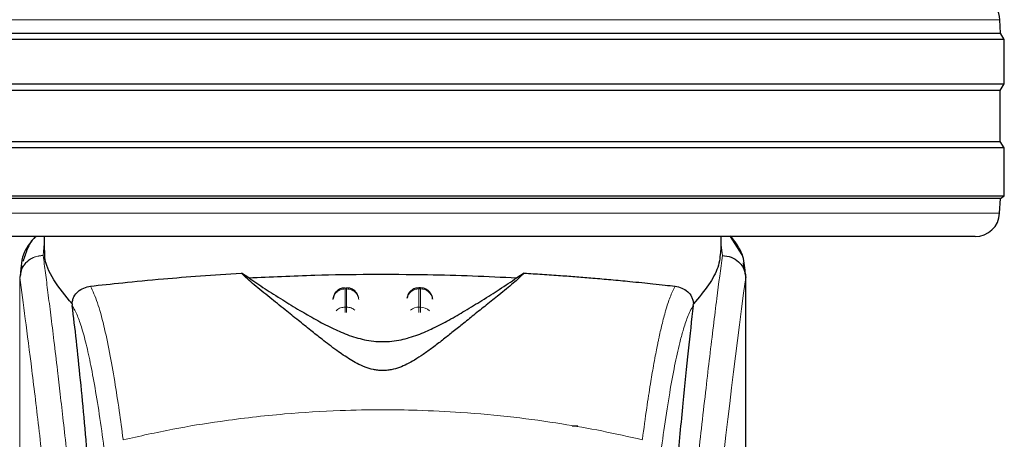
# Model space of a CAD drawing. Units: millimetres. Extents: x 0 to 210, y 0 to 297.
# Drawn here: x 48 to 52, y 203 to 205 of the extents above; entities that cross this region are included whole.
import ezdxf

# ---------------------------------------------------------------- set-up
doc = ezdxf.new("R2010")
doc.units = ezdxf.units.MM
doc.styles.add('SLDTEXTSTYLE0', font='TXT', dxfattribs={"width": 0.75})
doc.dimstyles.new('SLDDIMSTYLE2', dxfattribs={"dimtxt": 3.5, "dimasz": 3.302, "dimexe": 0, "dimexo": 0.0625, "dimgap": 0.875, "dimtad": 1, "dimdec": 0, "dimlfac": 20, "dimrnd": 1e-09, "dimzin": 12, "dimdsep": 46, "dimtxsty": 'SLDTEXTSTYLE0', "dimsah": 1, "dimcen": 0.09, "dimadec": 0, "dimazin": 3, "dimtol": 1, "dimtp": 3, "dimtm": 3, "dimtfac": 1, "dimtdec": 0, "dimtofl": 0, "dimtmove": 0, "dimatfit": 3, "dimfxl": 0, "dimfrac": 2, "dimtolj": 1, "dimarcsym": 0})

# ---------------------------------------------------------------- blocks, each defined once
blk = doc.blocks.new('_D_2')
at = {"color": 7, "linetype": 'Continuous', "lineweight": 0}
for p, q in [((47.5125, 244.012), (36.2575, 244.012)), ((37.2575, 196.542), (37.2575, 244.012)), ((48.7825, 196.542), (36.2575, 196.542))]:
    blk.add_line(p, q, dxfattribs=at)
at = {"color": 7, "linetype": 'Continuous', "lineweight": 18}
for points in [[(37.2575, 244.012), (36.7495, 240.71), (37.7655, 240.71)], [(37.2575, 196.542), (37.7655, 199.844), (36.7495, 199.844)]]:
    blk.add_solid(points, dxfattribs=at)
at = {"color": 7, "linetype": 'Continuous', "lineweight": 18, "char_height": 3.5, "attachment_point": 1, "rotation": 90, "style": 'SLDTEXTSTYLE0'}
for s, insert in [('±3', (32.7457, 223.1464)), ('949', (32.7457, 214.0755))]:
    blk.add_mtext(s, dxfattribs=dict(at, insert=insert))

msp = doc.modelspace()

# ---------------------------------------------------------------- linework, layer by layer
at = {"color": 8, "linetype": 'Continuous', "lineweight": 18}
for p, q in [((49.78248, 204.89254), (47.27622, 204.89254)), ((52.28874, 204.89254), (49.78248, 204.89254)), ((47.27646, 204.10679), (52.28849, 204.10679)), ((48.40748, 203.98439), (48.40283, 203.93544)), ((51.16211, 203.93522), (51.15748, 203.97656)), ((48.40287, 203.935), (48.40283, 203.93544)), ((51.25581, 203.85557), (51.25708, 203.84523)), ((49.92955, 203.79913), (49.92955, 203.8039)), ((49.62955, 203.79913), (49.63541, 203.79913)), ((49.62955, 203.72545), (49.62955, 203.79913)), ((49.63541, 203.79913), (49.63541, 203.72545)), ((49.92955, 203.72545), (49.92955, 203.79913)), ((49.92955, 203.79913), (49.93541, 203.79913)), ((49.93541, 203.79913), (49.93541, 203.72545)), ((49.63541, 203.72545), (49.62955, 203.72545)), ((49.92955, 203.70389), (49.92955, 203.72545)), ((49.92955, 203.72545), (49.93541, 203.72545)), ((49.93541, 203.72545), (49.93541, 203.70363)), ((48.72769, 203.18882), (48.72795, 203.18682))]:
    msp.add_line(p, q, dxfattribs=at)
at = {"color": 7, "linetype": 'Continuous', "lineweight": 25}
for p, q in [((52.29163, 204.83738), (52.28874, 204.89254)), ((52.30748, 204.81202), (47.25748, 204.81202)), ((47.27333, 204.83738), (52.29163, 204.83738)), ((52.30748, 204.81202), (52.29163, 204.83738)), ((52.30748, 204.63202), (52.30748, 204.81202)), ((47.25748, 204.63202), (49.78248, 204.63202)), ((49.78248, 204.60544), (47.27409, 204.60544)), ((49.78248, 204.63202), (52.30748, 204.63202)), ((52.29086, 204.60544), (49.78248, 204.60544)), ((52.29086, 204.60544), (52.30748, 204.63202)), ((52.29086, 204.39861), (52.29086, 204.60544)), ((52.30748, 204.37202), (47.25748, 204.37202)), ((47.27409, 204.39861), (52.29086, 204.39861)), ((52.30748, 204.37202), (52.29086, 204.39861)), ((52.30748, 204.17702), (52.30748, 204.37202)), ((47.25748, 204.17702), (49.78248, 204.17702)), ((49.78248, 204.16714), (47.2733, 204.16714)), ((49.78248, 204.17702), (52.30748, 204.17702)), ((52.29166, 204.16714), (49.78248, 204.16714)), ((52.28849, 204.10679), (52.29166, 204.16714)), ((52.29166, 204.16714), (52.30748, 204.17702)), ((49.78248, 204.01202), (47.37633, 204.01202)), ((48.40748, 204.01202), (48.40748, 203.95532)), ((52.18863, 204.01202), (49.78248, 204.01202)), ((51.15748, 203.95529), (51.15748, 204.01202)), ((51.20515, 204.00323), (51.19278, 204.01474)), ((51.24227, 203.9383), (51.19509, 204.01202)), ((48.31692, 203.89309), (48.30972, 203.85537)), ((51.25578, 203.85579), (51.24807, 203.90535)), ((48.30929, 203.85551), (48.30785, 203.8456)), ((49.23842, 203.84439), (49.20805, 203.86328)), ((50.35691, 203.86328), (50.32654, 203.84439)), ((51.25462, 203.86518), (51.25581, 203.85557)), ((51.25748, 202.22587), (51.25748, 203.85557)), ((49.93547, 203.8039), (49.92955, 203.8039)), ((49.5845, 203.77561), (49.57974, 203.75726)), ((49.8845, 203.77561), (49.88106, 203.76234)), ((49.98522, 203.75837), (49.9851, 203.76022)), ((48.52037, 203.73881), (48.52109, 203.73146)), ((51.04387, 203.73146), (51.04459, 203.73881))]:
    msp.add_line(p, q, dxfattribs=at)
for centre, radius, start, end in [((52.13895, 204.88469), 0.15, 3, 80.3501), ((52.18863, 204.11202), 0.1, 270, 357)]:
    msp.add_arc(centre, radius, start, end, dxfattribs=at)
at = {"color": 8, "linetype": 'Continuous', "lineweight": 18}
for centre, radius, start, end in [((89.0264, 198.78188), 38.10733, 172.36342, 178.566974), ((49.92763, 203.75054), 0.04862, 87.73797, 166.90726), ((49.93745, 203.75088), 0.04829, 8.66009, 92.41863), ((49.9292, 203.67248), 0.05297, 89.62714, 129.28905), ((49.93591, 203.67306), 0.05239, 46.19446, 90.55125)]:
    msp.add_arc(centre, radius, start, end, dxfattribs=at)
at = {"color": 7, "linetype": 'Continuous', "lineweight": 25}
for points, knots in [([(48.37144, 204.01202), (48.35435, 203.9923), (48.31593, 203.94795), (48.31228, 203.88863), (48.31025, 203.85569)], [0, 0, 0, 0, 0.444719, 1, 1, 1, 1]), ([(48.374, 204.01202), (48.37365, 204.01177), (48.35549, 203.99837), (48.33726, 203.96295), (48.32655, 203.92816), (48.32168, 203.91237)], [0, 0, 0, 0, 0.0106329, 0.5508584, 1, 1, 1, 1]), ([(51.25513, 203.8653), (51.25288, 203.89116), (51.24834, 203.94314), (51.2176, 203.98554), (51.20215, 204.00684)], [0, 0, 0, 0, 0.49761836, 1, 1, 1, 1]), ([(48.52038, 203.73881), (48.4934, 203.77177), (48.4387, 203.83859), (48.40794, 203.91053), (48.4097, 203.94621), (48.41015, 203.95532)], [0, 0, 0, 0, 0.4202449, 0.8519947, 1, 1, 1, 1]), ([(51.15458, 203.95529), (51.15296, 203.93304), (51.14981, 203.89009), (51.10958, 203.8161), (51.06636, 203.76471), (51.04458, 203.73881)], [0, 0, 0, 0, 0.34760547, 0.67121219, 1, 1, 1, 1]), ([(51.16211, 203.93521), (51.17426, 203.93376), (51.19862, 203.93083), (51.22506, 203.91362), (51.24109, 203.89536), (51.25327, 203.87459), (51.25555, 203.85724), (51.25704, 203.84593)], [0, 0, 0, 0, 0.2472054, 0.4958403, 0.6276582, 0.7573481, 1, 1, 1, 1]), ([(48.59494, 203.81068), (48.63659, 203.8152), (48.72108, 203.82437), (48.87636, 203.83937), (49.03958, 203.85284), (49.15152, 203.85978), (49.20801, 203.86328)], [0, 0, 0, 0, 0.2722721, 0.5524487, 0.7741267, 1, 1, 1, 1]), ([(50.35691, 203.86328), (50.34306, 203.84998), (50.31497, 203.82299), (50.25996, 203.77927), (50.20507, 203.73544), (50.15486, 203.69527), (50.10816, 203.65765), (50.06573, 203.62353), (50.02565, 203.59176), (49.98699, 203.56204), (49.94935, 203.53487), (49.91471, 203.51226), (49.88276, 203.49438), (49.85202, 203.48061), (49.82379, 203.47195), (49.79865, 203.46824), (49.77993, 203.4675), (49.76135, 203.46878), (49.7367, 203.47309), (49.69467, 203.48693), (49.64631, 203.51408), (49.59, 203.55263), (49.53824, 203.59252), (49.48685, 203.63342), (49.43689, 203.67371), (49.3808, 203.71878), (49.31958, 203.76767), (49.25591, 203.81791), (49.22429, 203.84788), (49.20805, 203.86328)], [0, 0, 0, 0, 0.0706615, 0.1434377, 0.1995425, 0.2506555, 0.294417, 0.3311844, 0.3635278, 0.3950548, 0.4221199, 0.4447918, 0.4623094, 0.4763468, 0.4893637, 0.4952749, 0.5007928, 0.5063041, 0.512303, 0.5254495, 0.5571442, 0.5936014, 0.6400896, 0.6784674, 0.7242059, 0.775909, 0.8414641, 0.9185572, 1, 1, 1, 1]), ([(49.23842, 203.84439), (49.25939, 203.83003), (49.29892, 203.80295), (49.3708, 203.75795), (49.44002, 203.71545), (49.50641, 203.6767), (49.56951, 203.64313), (49.62484, 203.61831), (49.67076, 203.60247), (49.70637, 203.59306), (49.74337, 203.58685), (49.78251, 203.58451), (49.82153, 203.58685), (49.85799, 203.59296), (49.89281, 203.60207), (49.93799, 203.61747), (49.99278, 203.64182), (50.05555, 203.67502), (50.12138, 203.71332), (50.19003, 203.75538), (50.26348, 203.8013), (50.30419, 203.82912), (50.32654, 203.84439)], [0, 0, 0, 0, 0.1021901, 0.1926223, 0.2691468, 0.3321812, 0.3867789, 0.4303136, 0.451102, 0.4687053, 0.4853724, 0.5000254, 0.5146338, 0.5311776, 0.5482262, 0.5682589, 0.6111898, 0.6650707, 0.7274894, 0.8025255, 0.8916019, 1, 1, 1, 1]), ([(49.23843, 203.84439), (49.32689, 203.84854), (49.48649, 203.85603), (49.73386, 203.85981), (49.94962, 203.8584), (50.15, 203.85309), (50.26731, 203.84731), (50.32653, 203.84439)], [0, 0, 0, 0, 0.2519179, 0.4544735, 0.6629051, 0.8298431, 1, 1, 1, 1]), ([(50.35691, 203.86328), (50.38127, 203.86184), (50.43182, 203.85886), (50.50333, 203.85397), (50.57202, 203.84883), (50.64048, 203.84325), (50.71262, 203.83691), (50.77895, 203.83065), (50.8352, 203.825), (50.88336, 203.82001), (50.92862, 203.81519), (50.95669, 203.81213), (50.97001, 203.81068)], [0, 0, 0, 0, 0.0963816, 0.1999888, 0.2945607, 0.3895919, 0.504509, 0.6321976, 0.7218426, 0.8068016, 0.9082846, 1, 1, 1, 1]), ([(51.25708, 203.84523), (51.25708, 203.84519), (51.25707, 203.84514), (51.25707, 203.84512), (51.25707, 203.84512), (51.25706, 203.84514), (51.25706, 203.84518), (51.25706, 203.84528), (51.25706, 203.84548), (51.25705, 203.84566), (51.25705, 203.84575), (51.25705, 203.84577), (51.25705, 203.84578), (51.25705, 203.84579), (51.25704, 203.84581), (51.25704, 203.84587), (51.25704, 203.84591), (51.25704, 203.84593)], [0, 0, 0, 0, 0.1940065, 0.2642772, 0.3191567, 0.3438588, 0.369986, 0.429904, 0.5953187, 0.7348504, 0.7755443, 0.7896494, 0.7955234, 0.8008769, 0.9067617, 0.9537831, 1, 1, 1, 1]), ([(48.52038, 203.73881), (48.52061, 203.74133), (48.5211, 203.74652), (48.52336, 203.75678), (48.53003, 203.77353), (48.55187, 203.80025), (48.57685, 203.8063), (48.59494, 203.81068)], [0, 0, 0, 0, 0.04092211, 0.08421794, 0.18403557, 0.40872451, 1, 1, 1, 1]), ([(49.62956, 203.80324), (49.62535, 203.8032), (49.61541, 203.80311), (49.60249, 203.79667), (49.59133, 203.78729), (49.58687, 203.77965), (49.5845, 203.77561)], [0, 0, 0, 0, 0.2243119, 0.529, 0.7503499, 1, 1, 1, 1]), ([(49.68457, 203.76271), (49.68344, 203.7671), (49.68069, 203.77778), (49.6718, 203.78918), (49.66041, 203.7977), (49.6491, 203.80298), (49.6398, 203.80333), (49.63541, 203.8035)], [0, 0, 0, 0, 0.1952644, 0.4745795, 0.6004294, 0.8114661, 1, 1, 1, 1]), ([(49.92957, 203.80324), (49.92535, 203.8032), (49.91541, 203.80311), (49.90249, 203.79667), (49.89133, 203.78729), (49.88687, 203.77965), (49.8845, 203.77561)], [0, 0, 0, 0, 0.22436327, 0.52903123, 0.75036642, 1, 1, 1, 1]), ([(49.98045, 203.77561), (49.97699, 203.78117), (49.97196, 203.78924), (49.96036, 203.79768), (49.94911, 203.80298), (49.9398, 203.80333), (49.93541, 203.8035)], [0, 0, 0, 0, 0.3470892, 0.5034759, 0.7657194, 1, 1, 1, 1]), ([(50.97001, 203.81068), (50.98811, 203.8063), (51.01309, 203.80025), (51.03494, 203.77352), (51.0416, 203.75675), (51.04386, 203.74651), (51.04434, 203.74133), (51.04458, 203.73881)], [0, 0, 0, 0, 0.5911253, 0.8163073, 0.9158971, 0.9591236, 1, 1, 1, 1]), ([(49.98493, 203.75723), (49.98491, 203.75894), (49.98484, 203.76532), (49.98231, 203.77126), (49.98045, 203.77561)], [0, 0, 0, 0, 0.2680234, 1, 1, 1, 1]), ([(48.65327, 202.13583), (48.6457, 202.26214), (48.63179, 202.49432), (48.60939, 202.80214), (48.58955, 203.04973), (48.57117, 203.25818), (48.5544, 203.43283), (48.53767, 203.59296), (48.52661, 203.68529), (48.52109, 203.73146)], [0, 0, 0, 0, 0.1885479, 0.3465564, 0.5056623, 0.6282057, 0.750749, 0.8753745, 1, 1, 1, 1]), ([(51.04387, 203.73146), (51.03685, 203.67232), (51.02277, 203.55362), (51.00087, 203.3354), (50.97834, 203.08597), (50.95537, 202.80023), (50.93255, 202.48534), (50.91866, 202.25265), (50.91169, 202.13583)], [0, 0, 0, 0, 0.15804604, 0.31718949, 0.48448573, 0.65308521, 0.82582325, 1, 1, 1, 1]), ([(50.55287, 203.24176), (50.55318, 203.24202), (50.55379, 203.24252), (50.55841, 203.24314), (50.56422, 203.24355), (50.56995, 203.24376), (50.57371, 203.24378), (50.5754, 203.24379)], [0, 0, 0, 0, 0.2818086, 0.5459895, 0.7330185, 0.8801564, 1, 1, 1, 1])]:
    msp.add_open_spline(points, degree=3, knots=knots, dxfattribs=at)
at = {"color": 8, "linetype": 'Continuous', "lineweight": 18}
for points, knots in [([(48.30785, 203.8456), (48.30923, 203.85702), (48.31136, 203.87454), (48.32352, 203.89552), (48.33592, 203.90983), (48.35115, 203.92129), (48.37304, 203.9323), (48.3911, 203.93421), (48.40283, 203.93544)], [0, 0, 0, 0, 0.2430759, 0.3729635, 0.5048824, 0.6360886, 0.7639247, 1, 1, 1, 1]), ([(48.40287, 203.935), (48.39104, 203.93365), (48.37284, 203.93158), (48.35091, 203.92027), (48.33579, 203.90867), (48.32354, 203.89435), (48.31158, 203.87359), (48.3094, 203.85637), (48.30797, 203.84516)], [0, 0, 0, 0, 0.2396642, 0.3684937, 0.4999998, 0.631506, 0.7603356, 1, 1, 1, 1]), ([(48.40287, 203.935), (48.40587, 203.91211), (48.41193, 203.86591), (48.42229, 203.78501), (48.43385, 203.69324), (48.44676, 203.5881), (48.45966, 203.47996), (48.47238, 203.37072), (48.48478, 203.2617), (48.49703, 203.15094), (48.5093, 203.03717), (48.52174, 202.91851), (48.53821, 202.75633), (48.55753, 202.55627), (48.57889, 202.32296), (48.59817, 202.09566), (48.61569, 201.87539), (48.63121, 201.66645), (48.64654, 201.44547), (48.66153, 201.20981), (48.67607, 200.95694), (48.6889, 200.70777), (48.69916, 200.48225), (48.70731, 200.27988), (48.71377, 200.09942), (48.71948, 199.91998), (48.72261, 199.80046), (48.72417, 199.74103)], [0, 0, 0, 0, 0.0364666, 0.0736016, 0.1118827, 0.1521462, 0.1941942, 0.2256857, 0.2594101, 0.2953675, 0.3229388, 0.3547806, 0.3908925, 0.4480077, 0.5009436, 0.552083, 0.5978798, 0.6407229, 0.6806123, 0.7303583, 0.7785139, 0.8250802, 0.8700581, 0.9030711, 0.9357321, 0.9680415, 1, 1, 1, 1]), ([(50.84079, 199.74103), (50.84192, 199.78466), (50.84418, 199.87228), (50.84813, 200.00386), (50.85248, 200.13608), (50.85729, 200.26883), (50.86254, 200.40197), (50.87003, 200.57788), (50.88052, 200.79843), (50.89484, 201.06401), (50.91112, 201.33428), (50.92774, 201.58281), (50.94454, 201.81327), (50.96139, 202.02937), (50.97968, 202.24871), (51.0016, 202.49479), (51.02349, 202.72447), (51.04511, 202.93736), (51.06267, 203.10313), (51.0796, 203.25683), (51.09541, 203.39568), (51.11631, 203.57322), (51.13986, 203.76486), (51.15489, 203.8799), (51.16211, 203.93522)], [0, 0, 0, 0, 0.0234571, 0.0471077, 0.070952, 0.0949904, 0.1192229, 0.1436499, 0.1916159, 0.2415874, 0.2935655, 0.3475514, 0.3889285, 0.4341908, 0.4833381, 0.5318075, 0.6013897, 0.6485773, 0.6955309, 0.7367429, 0.7822345, 0.8247327, 0.915715, 1, 1, 1, 1]), ([(48.30785, 203.8456), (48.30785, 203.76006), (48.30784, 203.56701), (48.30786, 203.2997), (48.30788, 203.04783), (48.30786, 202.84224), (48.30779, 202.65784), (48.30768, 202.49692), (48.30753, 202.35669), (48.3075, 202.27), (48.30749, 202.22967)], [0, 0, 0, 0, 0.1586713, 0.3581142, 0.4958836, 0.6259049, 0.7394987, 0.8379721, 0.9246413, 1, 1, 1, 1]), ([(48.30797, 203.84516), (48.30795, 203.84523), (48.3079, 203.84537), (48.30787, 203.84552), (48.30785, 203.8456)], [0, 0, 0, 0, 0.5000081, 1, 1, 1, 1]), ([(48.30797, 203.84516), (48.30796, 203.65255), (48.30792, 203.26732), (48.30789, 202.78565), (48.30818, 202.39988), (48.3096, 202.10984), (48.31306, 201.82322), (48.32275, 201.63553), (48.3275, 201.54335)], [0, 0, 0, 0, 0.2502437, 0.5005038, 0.6257672, 0.7515016, 0.8779541, 1, 1, 1, 1]), ([(48.30797, 203.84516), (48.31514, 203.79215), (48.32947, 203.68612), (48.3565, 203.47455), (48.38642, 203.22704), (48.41869, 202.94216), (48.45214, 202.62369), (48.48569, 202.2744), (48.51826, 201.89769), (48.54885, 201.4971), (48.57656, 201.07648), (48.60047, 200.63977), (48.62038, 200.19144), (48.62944, 199.88707), (48.63398, 199.73488)], [0, 0, 0, 0, 0.0833085, 0.1666371, 0.2499735, 0.3333146, 0.4166536, 0.4999881, 0.5833195, 0.6666497, 0.74998, 0.833314, 0.9166531, 1, 1, 1, 1]), ([(51.25704, 203.84593), (51.25704, 203.83211), (51.25703, 203.80175), (51.25702, 203.75212), (51.25702, 203.69432), (51.25702, 203.62833), (51.25702, 203.55416), (51.25702, 203.48956), (51.25703, 203.43353), (51.25703, 203.37061), (51.25704, 203.26763), (51.25704, 203.17466), (51.25705, 203.11334), (51.25705, 203.1043), (51.25705, 203.10068), (51.25705, 203.0975), (51.25705, 203.08757), (51.25705, 203.05656), (51.25705, 202.99815), (51.25704, 202.90742), (51.25702, 202.78784), (51.25697, 202.65507), (51.25686, 202.53198), (51.25669, 202.4324), (51.25648, 202.35095), (51.25609, 202.24792), (51.25541, 202.13619), (51.25421, 202.02717), (51.25313, 201.95771), (51.25218, 201.90786), (51.2511, 201.85935), (51.24944, 201.79723), (51.24688, 201.72221), (51.24318, 201.63612), (51.23946, 201.57546), (51.23752, 201.54371)], [0, 0, 0, 0, 0.01794611, 0.03943331, 0.06446163, 0.09303118, 0.12514208, 0.16079448, 0.17693613, 0.19792509, 0.24251221, 0.31069754, 0.31867771, 0.32216784, 0.32242863, 0.32338707, 0.32629906, 0.33532717, 0.36365582, 0.40217438, 0.45317177, 0.51897013, 0.57464183, 0.61308518, 0.64837769, 0.68052158, 0.74708351, 0.79382107, 0.8227425, 0.83786312, 0.85906544, 0.88630686, 0.9194136, 0.95782663, 1, 1, 1, 1]), ([(51.25708, 203.84523), (51.25709, 203.75671), (51.2571, 203.55781), (51.25709, 203.28761), (51.25708, 203.03661), (51.25709, 202.83543), (51.25716, 202.65239), (51.25726, 202.49196), (51.25742, 202.35189), (51.25742, 202.26566), (51.25742, 202.22587)], [0, 0, 0, 0, 0.1638474, 0.3681679, 0.5001425, 0.6284548, 0.7405532, 0.8389428, 0.9256647, 1, 1, 1, 1]), ([(48.72769, 203.18882), (48.72243, 203.22795), (48.71112, 203.31204), (48.69283, 203.43051), (48.67203, 203.54832), (48.64869, 203.65687), (48.62276, 203.75158), (48.60449, 203.7904), (48.59494, 203.81068)], [0, 0, 0, 0, 0.121367, 0.2608697, 0.4184816, 0.5942032, 0.7880465, 1, 1, 1, 1]), ([(49.62955, 203.79913), (49.62955, 203.80183), (49.62955, 203.80486), (49.62955, 203.80362), (49.62955, 203.80348)], [0, 0, 0, 0, 0.8882607, 1, 1, 1, 1]), ([(49.63541, 203.79913), (49.63541, 203.80183), (49.63541, 203.80486), (49.63541, 203.80362), (49.63541, 203.80349)], [0, 0, 0, 0, 0.8897861, 1, 1, 1, 1]), ([(49.93541, 203.79913), (49.93541, 203.80183), (49.93541, 203.80486), (49.93541, 203.80362), (49.93541, 203.80349)], [0, 0, 0, 0, 0.8897864, 1, 1, 1, 1]), ([(50.83727, 203.18882), (50.8431, 203.23211), (50.85389, 203.31219), (50.86887, 203.40928), (50.88054, 203.4783), (50.88924, 203.52578), (50.89463, 203.55358), (50.89821, 203.5713), (50.90032, 203.58159), (50.90207, 203.58991), (50.90738, 203.61485), (50.91721, 203.65804), (50.93253, 203.71571), (50.95038, 203.77096), (50.96319, 203.79688), (50.97001, 203.81068)], [0, 0, 0, 0, 0.1345772, 0.2489192, 0.3430649, 0.4004404, 0.4464843, 0.4652599, 0.4812058, 0.4943228, 0.5046117, 0.600886, 0.7155691, 0.8486221, 1, 1, 1, 1]), ([(48.65679, 203.10356), (48.65065, 203.15006), (48.63796, 203.24624), (48.61867, 203.37003), (48.5992, 203.47816), (48.57978, 203.56812), (48.56071, 203.63905), (48.5411, 203.69607), (48.52801, 203.71923), (48.52109, 203.73146)], [0, 0, 0, 0, 0.1392239, 0.2879737, 0.4324668, 0.5726123, 0.7169423, 0.8504468, 1, 1, 1, 1]), ([(49.59321, 203.71057), (49.59387, 203.71145), (49.59808, 203.717), (49.61095, 203.72337), (49.62335, 203.72476), (49.62955, 203.72545)], [0, 0, 0, 0, 0.0859303, 0.5429651, 1, 1, 1, 1]), ([(49.62955, 203.70344), (49.62955, 203.70559), (49.62955, 203.71145), (49.62955, 203.71928), (49.62955, 203.72339), (49.62955, 203.72545)], [0, 0, 0, 0, 0.2250759, 0.6125379, 1, 1, 1, 1]), ([(49.63541, 203.72545), (49.63541, 203.72339), (49.63541, 203.71928), (49.63541, 203.71153), (49.63541, 203.70577), (49.63541, 203.70371)], [0, 0, 0, 0, 0.391162, 0.7823239, 1, 1, 1, 1]), ([(49.63541, 203.72545), (49.64177, 203.72489), (49.65433, 203.72378), (49.66432, 203.71683), (49.66924, 203.7134)], [0, 0, 0, 0, 0.5070338, 1, 1, 1, 1]), ([(51.04387, 203.73146), (51.03969, 203.72452), (51.03191, 203.71158), (51.02114, 203.68643), (51.01142, 203.65969), (51.00086, 203.62596), (50.98967, 203.58452), (50.97833, 203.53631), (50.96467, 203.47158), (50.94759, 203.37816), (50.92758, 203.25055), (50.91439, 203.15069), (50.90817, 203.10356)], [0, 0, 0, 0, 0.0902225, 0.1681237, 0.2336825, 0.3017487, 0.3987047, 0.4790672, 0.5514167, 0.7007952, 0.8588071, 1, 1, 1, 1]), ([(48.72795, 203.18682), (48.79512, 203.20177), (48.92599, 203.2309), (49.14467, 203.26656), (49.37155, 203.29275), (49.59174, 203.3062), (49.77163, 203.3095), (49.93514, 203.30707), (50.11272, 203.29837), (50.30884, 203.28044), (50.49941, 203.2542), (50.67373, 203.22358), (50.78204, 203.19919), (50.83701, 203.18682)], [0, 0, 0, 0, 0.0973102, 0.1895797, 0.3125732, 0.419016, 0.4999911, 0.565702, 0.6491038, 0.7501785, 0.8429895, 0.9203157, 1, 1, 1, 1])]:
    msp.add_open_spline(points, degree=3, knots=knots, dxfattribs=at)
for points in [[(49.62955, 203.79913), (49.62325, 203.7985), (49.61065, 203.79725), (49.59454, 203.78754), (49.58286, 203.77358), (49.58071, 203.76228), (49.57964, 203.75663)], [(49.63541, 203.79913), (49.64171, 203.7985), (49.65431, 203.79725), (49.67042, 203.78754), (49.6821, 203.77358), (49.68425, 203.76228), (49.68532, 203.75663)]]:
    msp.add_open_spline(points, degree=3, dxfattribs=at)

# ---------------------------------------------------------------- dimensions: what is measured, and where the dimension line sits
at = {"color": 7, "linetype": 'Continuous', "lineweight": 18}
dim = msp.add_linear_dim(base=(37.25748, 244.01202), p1=(49.78248, 196.54202), p2=(48.51248, 244.01202), angle=90, dimstyle='SLDDIMSTYLE2', dxfattribs=at)
dim.commit()
dim.dimension.update_dxf_attribs({"geometry": '_D_2', "text_midpoint": (37.25748, 221.17519), "dimtype": 160})

doc.saveas('drawing.dxf')
